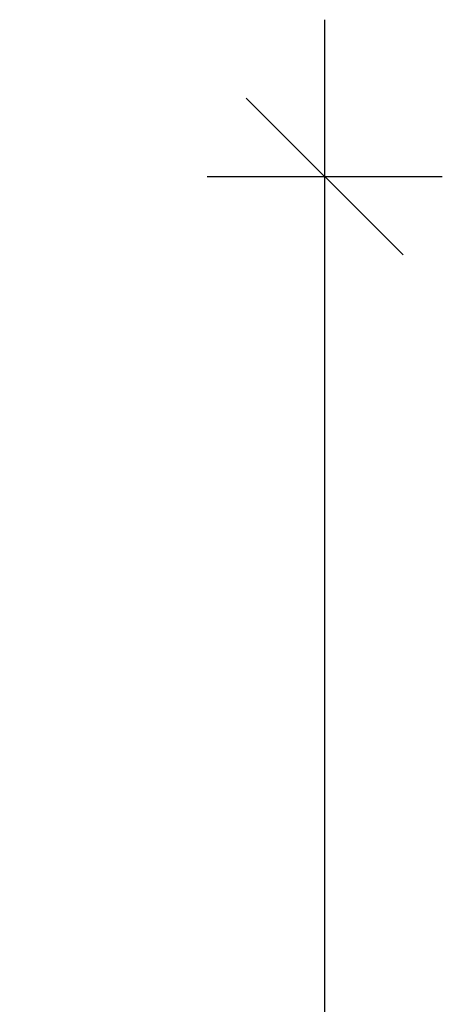
# Model space of a CAD drawing. Extents: x 46038 to 102808, y -78168 to 8120.
# Drawn here: x 50466 to 50574, y -41514 to -41263 of the extents above; entities that cross this region are included whole.
import ezdxf

# ---------------------------------------------------------------- set-up
doc = ezdxf.new("R2010")
doc.units = 0
doc.header["$MEASUREMENT"] = 0
doc.layers.get('0').update_dxf_attribs({"linetype": 'CONTINUOUS'})
doc.layers.get('DEFPOINTS').update_dxf_attribs({"linetype": 'CONTINUOUS'})
doc.styles.add('S', font='txt.shx', dxfattribs={"width": 0.8})
doc.dimstyles.new('ARK0', dxfattribs={"dimscale": 100, "dimtxt": 2.5, "dimasz": 0.1, "dimexe": 0, "dimexo": 0, "dimgap": 1, "dimtad": 1, "dimdec": 0, "dimzin": 0, "dimdsep": 46, "dimtxsty": 'S', "dimblk": 'A8MITTA', "dimcen": 2.5, "dimse1": 1, "dimse2": 1, "dimclrt": 3, "dimadec": 0, "dimazin": 0, "dimtp": 6, "dimtm": 6, "dimtfac": 1, "dimtdec": 0, "dimtix": 1, "dimtmove": 0, "dimatfit": 3, "dimldrblk": 'NONE', "dimfxl": 1, "dimtolj": 1, "dimtzin": 0, "dimarcsym": 0})

# ---------------------------------------------------------------- blocks, each defined once
blk = doc.blocks.new('A8MITTA')
for p, q in [((0, 15), (0, -15)), ((-10, -10), (10, 10)), ((-20, 0), (20, 0))]:
    blk.add_line(p, q)
blk = doc.blocks.new('*D130')
at = {"color": 0, "lineweight": -2, "transparency": 16777216}
blk.add_line((50543.77, -42003.06), (50543.77, -41305.06), dxfattribs=at)
at = {"layer": 'DEFPOINTS', "color": 0, "transparency": 16777216}
for p in [(50530.03, -41303.06), (50543.77, -41303.06), (50530.03, -42005.06)]:
    blk.add_point(p, dxfattribs=at)
at = {"color": 0, "lineweight": -2, "transparency": 16777216, "xscale": 2, "yscale": 2, "zscale": 2}
for p, rotation in [((50543.77, -41303.06), 90), ((50543.77, -42005.06), 270)]:
    blk.add_blockref('A8MITTA', p, dxfattribs=dict(at, rotation=rotation))
at = {"color": 3, "transparency": 16777216, "insert": (50498.77, -41654.06), "char_height": 50, "attachment_point": 5, "rotation": 90, "style": 'S'}
blk.add_mtext('\\A1;700', dxfattribs=at)
blk = doc.blocks.new('_None')

msp = doc.modelspace()

# ---------------------------------------------------------------- dimensions: what is measured, and where the dimension line sits
dim = msp.add_linear_dim(base=(50543.77, -41303.06), p1=(50530.03, -42005.06), p2=(50530.03, -41303.06), angle=90, text='700', dimstyle='ARK0', override={"dimscale": 20})
dim.commit()
dim.dimension.update_dxf_attribs({"geometry": '*D130', "text_midpoint": (50498.77, -41654.06)})

doc.saveas('drawing.dxf')
